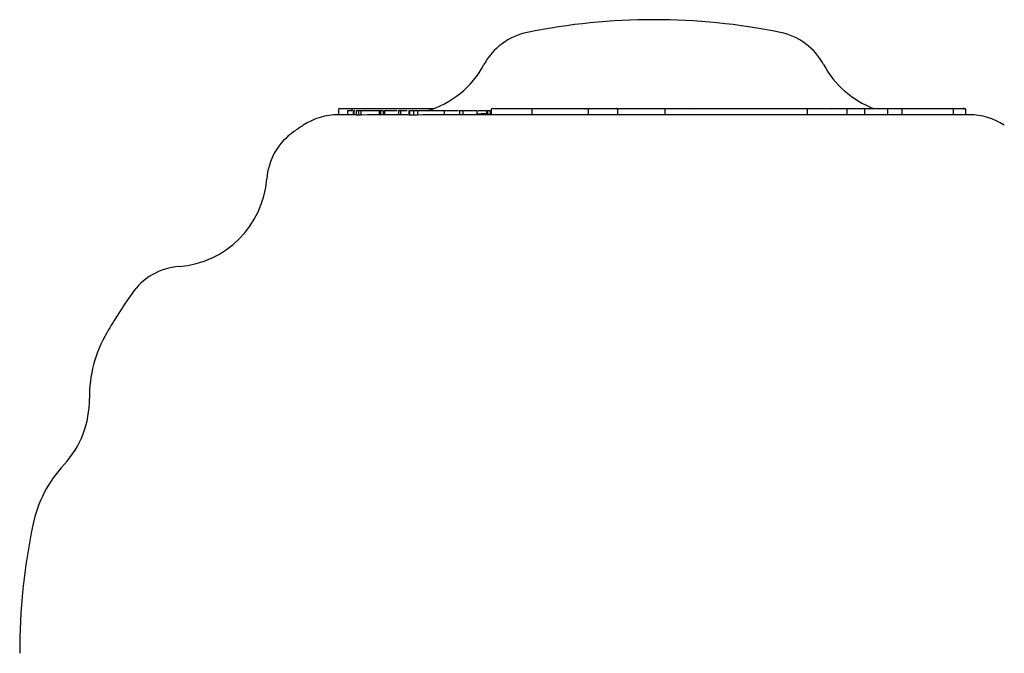
# Model space of a CAD drawing. Extents: x -5971 to 17235, y -2225 to 2730.
# Drawn here: x 11454 to 11531, y -1403 to -1353 of the extents above; entities that cross this region are included whole.
import ezdxf

# ---------------------------------------------------------------- set-up
doc = ezdxf.new("R2010")
doc.units = 0

msp = doc.modelspace()

# ---------------------------------------------------------------- linework, layer by layer
at = {"color": 7, "linetype": 'Continuous'}
for p, q in [((11479.011, -1360.134), (11479.973, -1360.134)), ((11479.973, -1360.134), (11484.251, -1360.134)), ((11484.251, -1360.134), (11485.42, -1360.134)), ((11485.42, -1360.134), (11486.089, -1360.134)), ((11486.089, -1360.134), (11486.466, -1360.134)), ((11491.05, -1360.134), (11491.654, -1360.134)), ((11491.654, -1360.134), (11494.188, -1360.134)), ((11494.188, -1360.134), (11495.594, -1360.134)), ((11495.594, -1360.134), (11497.245, -1360.134)), ((11497.245, -1360.134), (11497.619, -1360.134)), ((11497.619, -1360.134), (11498.417, -1360.134)), ((11498.417, -1360.134), (11498.703, -1360.134)), ((11498.703, -1360.134), (11500.821, -1360.134)), ((11500.821, -1360.134), (11501.624, -1360.134)), ((11501.624, -1360.134), (11501.983, -1360.134)), ((11501.983, -1360.134), (11504.741, -1360.134)), ((11504.741, -1360.134), (11506.663, -1360.134)), ((11506.663, -1360.134), (11508.485, -1360.134)), ((11508.485, -1360.134), (11508.864, -1360.134)), ((11508.864, -1360.134), (11513.439, -1360.134)), ((11513.439, -1360.134), (11515.186, -1360.134)), ((11515.186, -1360.134), (11515.794, -1360.134)), ((11515.794, -1360.134), (11516.099, -1360.134)), ((11516.099, -1360.134), (11517.75, -1360.134)), ((11517.75, -1360.134), (11517.792, -1360.134)), ((11517.792, -1360.134), (11518.032, -1360.134)), ((11518.032, -1360.134), (11519.021, -1360.134)), ((11519.021, -1360.134), (11520.321, -1360.134)), ((11520.321, -1360.134), (11522.205, -1360.134)), ((11522.205, -1360.134), (11523.259, -1360.134)), ((11523.259, -1360.134), (11525.878, -1360.134)), ((11525.878, -1360.134), (11527.31, -1360.134)), ((11527.31, -1360.134), (11528.147, -1360.134)), ((11528.147, -1360.134), (11528.275, -1360.134)), ((11528.275, -1360.134), (11528.279, -1360.134)), ((11480.261, -1360.634), (11478.899, -1360.634)), ((11478.911, -1360.234), (11478.911, -1360.634)), ((11479.614, -1360.296), (11479.614, -1360.634)), ((11479.624, -1360.334), (11479.622, -1360.334)), ((11479.624, -1360.334), (11479.624, -1360.634)), ((11479.962, -1360.234), (11479.962, -1360.334)), ((11480.075, -1360.296), (11480.075, -1360.634)), ((11480.111, -1360.334), (11480.111, -1360.634)), ((11480.199, -1360.334), (11480.111, -1360.334)), ((11480.312, -1360.334), (11480.312, -1360.652)), ((11480.501, -1360.334), (11480.501, -1360.662)), ((11480.681, -1360.334), (11480.501, -1360.334)), ((11480.681, -1360.664), (11480.501, -1360.662)), ((11480.593, -1360.287), (11480.593, -1360.334)), ((11480.681, -1360.334), (11480.681, -1360.664)), ((11482.122, -1360.334), (11480.681, -1360.334)), ((11481.192, -1360.634), (11480.681, -1360.664)), ((11484.388, -1360.634), (11481.192, -1360.634)), ((11481.773, -1360.334), (11481.773, -1360.296)), ((11482.122, -1360.334), (11482.122, -1360.634)), ((11482.236, -1360.334), (11482.122, -1360.334)), ((11482.236, -1360.334), (11482.236, -1360.296)), ((11482.236, -1360.334), (11482.236, -1360.634)), ((11482.385, -1360.334), (11482.236, -1360.334)), ((11482.436, -1360.296), (11482.436, -1360.634)), ((11482.497, -1360.296), (11482.497, -1360.334)), ((11482.536, -1360.334), (11482.536, -1360.634)), ((11482.995, -1360.296), (11482.995, -1360.334)), ((11483.649, -1360.296), (11483.649, -1360.634)), ((11483.807, -1360.334), (11483.807, -1360.634)), ((11484.453, -1360.288), (11484.453, -1360.651)), ((11484.472, -1360.334), (11484.472, -1360.296)), ((11484.511, -1360.334), (11484.511, -1360.662)), ((11484.826, -1360.334), (11484.826, -1360.666)), ((11485.129, -1360.334), (11484.826, -1360.334)), ((11485.129, -1360.666), (11484.826, -1360.666)), ((11485.129, -1360.334), (11485.129, -1360.666)), ((11487.231, -1360.334), (11485.129, -1360.334)), ((11485.557, -1360.634), (11485.129, -1360.666)), ((11485.194, -1360.334), (11485.194, -1360.296)), ((11528.648, -1360.634), (11485.557, -1360.634)), ((11485.673, -1360.291), (11485.673, -1360.334)), ((11485.714, -1360.334), (11485.714, -1360.296)), ((11485.903, -1360.334), (11485.903, -1360.286)), ((11486.558, -1360.288), (11486.558, -1360.334)), ((11487.231, -1360.334), (11487.231, -1360.634)), ((11488.369, -1360.334), (11487.231, -1360.334)), ((11487.402, -1360.334), (11487.402, -1360.29)), ((11488.455, -1360.296), (11488.455, -1360.634)), ((11488.495, -1360.334), (11488.495, -1360.292)), ((11488.717, -1360.334), (11488.717, -1360.634)), ((11489.811, -1360.334), (11489.811, -1360.634)), ((11489.829, -1360.334), (11489.829, -1360.634)), ((11490.581, -1360.334), (11490.581, -1360.556)), ((11490.663, -1360.334), (11490.581, -1360.334)), ((11490.663, -1360.557), (11490.581, -1360.556)), ((11490.663, -1360.334), (11490.663, -1360.616)), ((11490.86, -1360.334), (11490.663, -1360.334)), ((11490.86, -1360.617), (11490.663, -1360.616)), ((11490.86, -1360.334), (11490.86, -1360.617)), ((11490.95, -1360.234), (11490.95, -1360.634)), ((11494.145, -1360.234), (11494.145, -1360.634)), ((11498.603, -1360.234), (11498.603, -1360.634)), ((11500.919, -1360.234), (11500.919, -1360.634)), ((11504.655, -1360.234), (11504.655, -1360.634)), ((11515.894, -1360.634), (11515.894, -1360.234)), ((11519, -1360.234), (11519, -1360.634)), ((11520.421, -1360.634), (11520.421, -1360.234)), ((11522.198, -1360.234), (11522.198, -1360.634)), ((11523.359, -1360.634), (11523.359, -1360.234)), ((11527.41, -1360.634), (11527.41, -1360.234)), ((11528.379, -1360.634), (11528.379, -1360.234))]:
    msp.add_line(p, q, dxfattribs=at)
for points in [[(11479.973, -1360.134), (11479.973, -1360.134), (11479.973, -1360.134), (11479.973, -1360.134), (11479.973, -1360.134), (11479.972, -1360.134), (11479.972, -1360.134), (11479.972, -1360.134), (11479.972, -1360.135), (11479.972, -1360.135), (11479.971, -1360.135), (11479.971, -1360.135), (11479.971, -1360.136), (11479.971, -1360.136), (11479.97, -1360.137), (11479.97, -1360.138), (11479.97, -1360.138), (11479.969, -1360.139), (11479.969, -1360.14), (11479.969, -1360.141), (11479.968, -1360.143), (11479.968, -1360.144), (11479.968, -1360.146), (11479.967, -1360.147), (11479.967, -1360.149), (11479.967, -1360.152), (11479.966, -1360.154), (11479.966, -1360.156), (11479.966, -1360.159), (11479.965, -1360.162), (11479.965, -1360.165), (11479.965, -1360.168), (11479.964, -1360.171), (11479.964, -1360.175), (11479.964, -1360.178), (11479.963, -1360.182), (11479.963, -1360.185), (11479.963, -1360.189), (11479.963, -1360.193), (11479.963, -1360.197), (11479.962, -1360.201), (11479.962, -1360.205), (11479.962, -1360.209), (11479.962, -1360.213), (11479.962, -1360.217), (11479.962, -1360.221), (11479.962, -1360.225), (11479.962, -1360.23), (11479.962, -1360.234)], [(11494.145, -1360.234), (11494.145, -1360.23), (11494.146, -1360.225), (11494.146, -1360.221), (11494.146, -1360.217), (11494.146, -1360.213), (11494.147, -1360.209), (11494.147, -1360.205), (11494.148, -1360.201), (11494.148, -1360.197), (11494.149, -1360.193), (11494.15, -1360.189), (11494.15, -1360.185), (11494.151, -1360.182), (11494.152, -1360.178), (11494.153, -1360.175), (11494.155, -1360.171), (11494.156, -1360.168), (11494.157, -1360.165), (11494.158, -1360.162), (11494.159, -1360.159), (11494.161, -1360.156), (11494.162, -1360.154), (11494.163, -1360.152), (11494.165, -1360.15), (11494.166, -1360.148), (11494.167, -1360.146), (11494.168, -1360.144), (11494.17, -1360.143), (11494.171, -1360.142), (11494.172, -1360.141), (11494.173, -1360.14), (11494.174, -1360.139), (11494.175, -1360.138), (11494.176, -1360.137), (11494.177, -1360.137), (11494.178, -1360.136), (11494.179, -1360.136), (11494.18, -1360.135), (11494.181, -1360.135), (11494.182, -1360.135), (11494.183, -1360.135), (11494.184, -1360.134), (11494.184, -1360.134), (11494.185, -1360.134), (11494.186, -1360.134), (11494.187, -1360.134), (11494.187, -1360.134), (11494.188, -1360.134)], [(11500.919, -1360.234), (11500.919, -1360.23), (11500.919, -1360.225), (11500.918, -1360.221), (11500.918, -1360.217), (11500.917, -1360.213), (11500.916, -1360.209), (11500.915, -1360.205), (11500.914, -1360.201), (11500.913, -1360.197), (11500.911, -1360.193), (11500.909, -1360.189), (11500.907, -1360.185), (11500.905, -1360.182), (11500.903, -1360.178), (11500.9, -1360.175), (11500.898, -1360.171), (11500.895, -1360.168), (11500.893, -1360.165), (11500.89, -1360.162), (11500.887, -1360.159), (11500.884, -1360.156), (11500.881, -1360.154), (11500.878, -1360.152), (11500.874, -1360.149), (11500.871, -1360.147), (11500.868, -1360.146), (11500.865, -1360.144), (11500.862, -1360.143), (11500.859, -1360.141), (11500.856, -1360.14), (11500.853, -1360.139), (11500.851, -1360.138), (11500.848, -1360.137), (11500.845, -1360.137), (11500.843, -1360.136), (11500.841, -1360.136), (11500.839, -1360.135), (11500.836, -1360.135), (11500.835, -1360.135), (11500.833, -1360.134), (11500.831, -1360.134), (11500.829, -1360.134), (11500.828, -1360.134), (11500.827, -1360.134), (11500.825, -1360.134), (11500.824, -1360.134), (11500.823, -1360.134), (11500.821, -1360.134)], [(11504.655, -1360.234), (11504.655, -1360.23), (11504.656, -1360.225), (11504.656, -1360.221), (11504.657, -1360.217), (11504.657, -1360.213), (11504.658, -1360.209), (11504.659, -1360.205), (11504.66, -1360.201), (11504.661, -1360.197), (11504.662, -1360.193), (11504.664, -1360.189), (11504.666, -1360.185), (11504.667, -1360.182), (11504.669, -1360.178), (11504.672, -1360.175), (11504.674, -1360.171), (11504.676, -1360.168), (11504.679, -1360.165), (11504.681, -1360.162), (11504.684, -1360.159), (11504.686, -1360.157), (11504.689, -1360.154), (11504.692, -1360.152), (11504.695, -1360.149), (11504.697, -1360.147), (11504.7, -1360.146), (11504.703, -1360.144), (11504.706, -1360.142), (11504.708, -1360.141), (11504.711, -1360.14), (11504.714, -1360.139), (11504.716, -1360.138), (11504.719, -1360.137), (11504.721, -1360.136), (11504.723, -1360.136), (11504.725, -1360.135), (11504.727, -1360.135), (11504.729, -1360.135), (11504.731, -1360.135), (11504.732, -1360.134), (11504.734, -1360.134), (11504.735, -1360.134), (11504.736, -1360.134), (11504.737, -1360.134), (11504.738, -1360.134), (11504.739, -1360.134), (11504.74, -1360.134), (11504.741, -1360.134)], [(11519.021, -1360.134), (11519.021, -1360.134), (11519.021, -1360.134), (11519.02, -1360.134), (11519.02, -1360.134), (11519.02, -1360.134), (11519.019, -1360.134), (11519.019, -1360.135), (11519.019, -1360.135), (11519.018, -1360.135), (11519.018, -1360.135), (11519.017, -1360.136), (11519.017, -1360.136), (11519.016, -1360.137), (11519.016, -1360.137), (11519.015, -1360.138), (11519.015, -1360.139), (11519.014, -1360.14), (11519.014, -1360.141), (11519.013, -1360.142), (11519.013, -1360.143), (11519.012, -1360.144), (11519.011, -1360.146), (11519.011, -1360.148), (11519.01, -1360.149), (11519.009, -1360.152), (11519.009, -1360.154), (11519.008, -1360.156), (11519.007, -1360.159), (11519.007, -1360.162), (11519.006, -1360.165), (11519.006, -1360.168), (11519.005, -1360.171), (11519.004, -1360.175), (11519.004, -1360.178), (11519.003, -1360.182), (11519.003, -1360.185), (11519.003, -1360.189), (11519.002, -1360.193), (11519.002, -1360.197), (11519.002, -1360.201), (11519.001, -1360.205), (11519.001, -1360.209), (11519.001, -1360.213), (11519.001, -1360.217), (11519.001, -1360.221), (11519.001, -1360.225), (11519.001, -1360.23), (11519, -1360.234)], [(11522.205, -1360.134), (11522.205, -1360.134), (11522.205, -1360.134), (11522.205, -1360.134), (11522.205, -1360.134), (11522.205, -1360.134), (11522.205, -1360.134), (11522.205, -1360.134), (11522.205, -1360.134), (11522.204, -1360.135), (11522.204, -1360.135), (11522.204, -1360.135), (11522.204, -1360.135), (11522.204, -1360.136), (11522.204, -1360.136), (11522.203, -1360.137), (11522.203, -1360.138), (11522.203, -1360.139), (11522.203, -1360.14), (11522.203, -1360.141), (11522.202, -1360.142), (11522.202, -1360.144), (11522.202, -1360.146), (11522.202, -1360.147), (11522.201, -1360.149), (11522.201, -1360.152), (11522.201, -1360.154), (11522.201, -1360.157), (11522.201, -1360.159), (11522.2, -1360.162), (11522.2, -1360.165), (11522.2, -1360.168), (11522.2, -1360.171), (11522.2, -1360.175), (11522.199, -1360.178), (11522.199, -1360.182), (11522.199, -1360.185), (11522.199, -1360.189), (11522.199, -1360.193), (11522.199, -1360.197), (11522.199, -1360.201), (11522.199, -1360.205), (11522.198, -1360.209), (11522.198, -1360.213), (11522.198, -1360.217), (11522.198, -1360.221), (11522.198, -1360.225), (11522.198, -1360.23), (11522.198, -1360.234)], [(11479.962, -1360.334), (11479.624, -1360.334)], [(11480.501, -1360.334), (11480.312, -1360.334)], [(11480.501, -1360.662), (11480.492, -1360.662), (11480.483, -1360.662), (11480.475, -1360.662), (11480.466, -1360.662), (11480.457, -1360.662), (11480.448, -1360.662), (11480.438, -1360.662), (11480.429, -1360.662), (11480.419, -1360.661), (11480.41, -1360.661), (11480.4, -1360.661), (11480.391, -1360.661), (11480.381, -1360.66), (11480.372, -1360.66), (11480.364, -1360.659), (11480.356, -1360.659), (11480.349, -1360.658), (11480.343, -1360.657), (11480.337, -1360.657), (11480.331, -1360.656), (11480.326, -1360.655), (11480.321, -1360.654), (11480.317, -1360.653), (11480.312, -1360.652)], [(11483.54, -1360.334), (11482.536, -1360.334)], [(11483.807, -1360.334), (11483.785, -1360.334), (11483.764, -1360.334), (11483.744, -1360.334), (11483.725, -1360.334), (11483.708, -1360.334), (11483.692, -1360.334), (11483.678, -1360.334), (11483.667, -1360.334), (11483.659, -1360.334), (11483.653, -1360.334), (11483.65, -1360.334), (11483.649, -1360.334), (11483.649, -1360.334), (11483.65, -1360.334), (11483.651, -1360.334), (11483.654, -1360.334)], [(11484.328, -1360.334), (11483.807, -1360.334)], [(11484.511, -1360.662), (11484.503, -1360.661), (11484.495, -1360.66), (11484.488, -1360.66), (11484.481, -1360.659), (11484.475, -1360.658), (11484.469, -1360.658), (11484.464, -1360.657), (11484.46, -1360.656), (11484.458, -1360.656), (11484.456, -1360.655), (11484.455, -1360.654), (11484.455, -1360.653), (11484.456, -1360.653), (11484.457, -1360.652), (11484.458, -1360.651), (11484.46, -1360.651)], [(11484.826, -1360.334), (11484.511, -1360.334)], [(11484.826, -1360.666), (11484.815, -1360.666), (11484.804, -1360.666), (11484.793, -1360.666), (11484.782, -1360.666), (11484.771, -1360.666), (11484.759, -1360.666), (11484.748, -1360.666), (11484.735, -1360.666), (11484.723, -1360.665), (11484.71, -1360.665), (11484.697, -1360.665), (11484.683, -1360.665), (11484.67, -1360.665), (11484.656, -1360.665), (11484.641, -1360.665), (11484.627, -1360.665), (11484.613, -1360.664), (11484.598, -1360.664), (11484.584, -1360.664), (11484.569, -1360.663), (11484.555, -1360.663), (11484.54, -1360.663), (11484.526, -1360.662), (11484.511, -1360.662)], [(11488.717, -1360.334), (11488.456, -1360.334)], [(11489.811, -1360.334), (11488.717, -1360.334)], [(11490.581, -1360.556), (11490.558, -1360.556), (11490.535, -1360.556), (11490.511, -1360.557), (11490.488, -1360.557), (11490.464, -1360.558), (11490.44, -1360.559), (11490.415, -1360.559), (11490.39, -1360.56), (11490.364, -1360.562), (11490.339, -1360.563), (11490.312, -1360.565), (11490.286, -1360.566), (11490.259, -1360.568), (11490.233, -1360.57), (11490.207, -1360.572), (11490.181, -1360.574), (11490.155, -1360.576), (11490.13, -1360.578), (11490.106, -1360.58), (11490.081, -1360.582), (11490.058, -1360.584), (11490.035, -1360.586), (11490.012, -1360.588), (11489.99, -1360.59), (11489.969, -1360.592), (11489.948, -1360.594), (11489.927, -1360.596), (11489.907, -1360.598), (11489.888, -1360.6), (11489.868, -1360.602), (11489.849, -1360.604), (11489.829, -1360.605)], [(11490.581, -1360.334), (11489.903, -1360.334)], [(11490.95, -1360.599), (11490.946, -1360.601), (11490.941, -1360.602), (11490.936, -1360.603), (11490.932, -1360.605), (11490.927, -1360.606), (11490.922, -1360.607), (11490.917, -1360.608), (11490.911, -1360.609), (11490.905, -1360.611), (11490.899, -1360.612), (11490.893, -1360.612), (11490.887, -1360.613), (11490.88, -1360.614), (11490.873, -1360.615), (11490.867, -1360.616), (11490.86, -1360.617)]]:
    msp.add_lwpolyline(points, dxfattribs=at)
for centre, radius, start, end in [((11503.774, -1403.134), 50, 78.48501, 101.51499), ((11494.79, -1359.039), 5, 101.51499, 151.80597), ((11512.757, -1359.039), 5, 28.19403, 78.48501), ((11483.774, -1353.134), 7.5, 286.38697, 331.80597), ((11523.774, -1353.134), 7.5, 208.19403, 248.96053), ((11479.011, -1360.234), 0.1, 90, 180), ((11485.42, -1360.234), 0.1, 0, 90), ((11491.05, -1360.234), 0.1, 90, 180), ((11498.524, -1360.21), 0.131, 144.55352, 190.40965), ((11498.703, -1360.234), 0.1, 90, 180), ((11506.658, -1360.229), 0.0955, 357.2233, 86.90495), ((11515.794, -1360.234), 0.1, 0, 90), ((11517.75, -1360.234), 0.1, 359.97556, 89.96678), ((11520.321, -1360.234), 0.1, 0, 90), ((11523.259, -1360.234), 0.1, 0, 90), ((11527.31, -1360.234), 0.1, 0, 90), ((11528.147, -1360.234), 0.0998, 359.87949, 89.89166), ((11528.279, -1360.234), 0.1, 0, 90), ((11478.899, -1365.634), 5, 90, 123.55731), ((11528.648, -1365.634), 5, 56.44269, 90), ((11503.774, -1403.134), 50, 123.55731, 124.57365), ((11478.238, -1366.081), 5, 124.57365, 175.65457), ((11465.774, -1365.134), 7.5, 274.34543, 355.65457), ((11466.721, -1377.598), 5, 94.34543, 145.42635), ((11503.774, -1403.134), 50, 145.42635, 149.60309), ((11469.272, -1382.894), 10, 149.60309, 180.78412), ((11451.774, -1383.134), 7.5, 317.14086, 0.78412), ((11464.602, -1395.037), 10, 137.14086, 168.32189), ((11503.774, -1403.134), 50, 168.32189, 180)]:
    msp.add_arc(centre, radius, start, end, dxfattribs=at)

doc.saveas('drawing.dxf')
